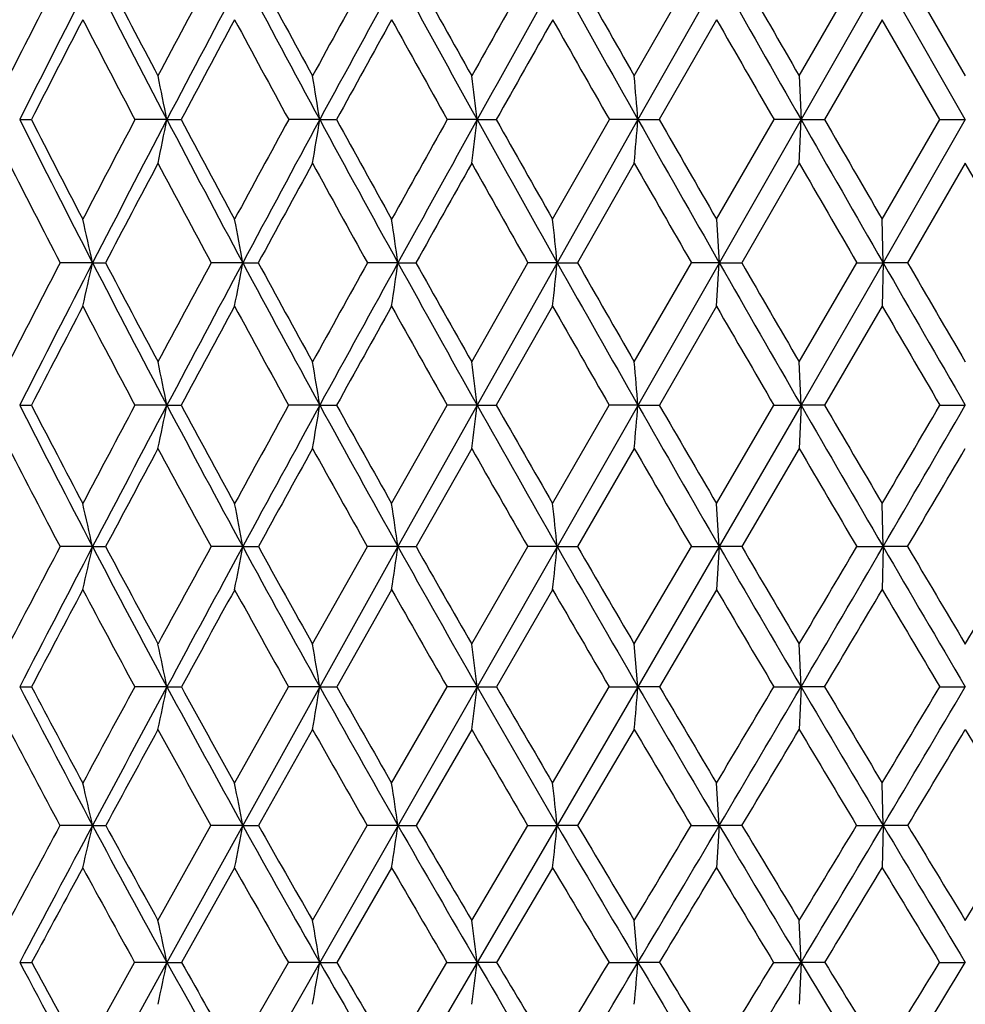
# Model space of a CAD drawing. Units: inches. Extents: x 0 to 11, y 0 to 8.5.
# Drawn here: x 5.2 to 5.4, y 5.2 to 5.5 of the extents above; entities that cross this region are included whole.
import ezdxf

# ---------------------------------------------------------------- set-up
doc = ezdxf.new("R2010")
doc.units = ezdxf.units.IN
doc.header["$LTSCALE"] = 0.605
doc.header["$MEASUREMENT"] = 0
doc.layers.get('0').update_dxf_attribs({"linetype": 'CONTINUOUS'})

msp = doc.modelspace()

# ---------------------------------------------------------------- linework, layer by layer
at = {"color": 7, "linetype": 'CONTINUOUS'}
for p, q in [((5.75315, 6.06793), (5.13354, 4.98271)), ((5.36148, 5.46441), (5.37552, 5.48897)), ((5.38236, 5.48897), (5.36238, 5.45368)), ((5.40199, 5.46441), (5.41616, 5.48897)), ((5.44278, 5.45368), (5.42259, 5.48897)), ((5.42857, 5.48897), (5.44278, 5.46441)), ((5.38168, 5.47823), (5.36761, 5.45368)), ((5.42236, 5.47823), (5.40818, 5.45368)), ((5.43656, 5.45368), (5.42236, 5.47823)), ((5.40199, 5.46441), (5.40244, 5.45368)), ((5.21053, 5.45368), (5.21339, 5.45368)), ((5.24669, 5.45368), (5.23883, 5.45368)), ((5.24669, 5.45368), (5.25019, 5.45368)), ((5.28423, 5.45368), (5.2766, 5.45368)), ((5.28423, 5.45368), (5.28834, 5.45368)), ((5.32289, 5.45368), (5.31553, 5.45368)), ((5.32289, 5.45368), (5.32757, 5.45368)), ((5.34142, 5.4292), (5.35536, 5.45368)), ((5.36238, 5.45368), (5.34254, 5.4185)), ((5.36238, 5.45368), (5.35536, 5.45368)), ((5.36238, 5.45368), (5.36761, 5.45368)), ((5.38168, 5.4292), (5.3958, 5.45368)), ((5.40244, 5.45368), (5.3958, 5.45368)), ((5.40199, 5.44295), (5.40244, 5.45368)), ((5.40244, 5.45368), (5.40818, 5.45368)), ((5.42236, 5.4292), (5.43656, 5.45368)), ((5.44278, 5.45368), (5.42259, 5.4185)), ((5.43656, 5.45368), (5.44278, 5.45368)), ((5.36148, 5.44295), (5.34752, 5.4185)), ((5.40199, 5.44295), (5.38786, 5.4185)), ((5.44278, 5.44295), (5.42858, 5.4185)), ((5.45697, 5.4185), (5.44278, 5.44295)), ((5.38168, 5.4292), (5.38236, 5.4185)), ((5.42259, 5.4185), (5.42236, 5.4292)), ((5.22842, 5.4185), (5.22046, 5.4185)), ((5.22842, 5.4185), (5.23161, 5.4185)), ((5.26531, 5.4185), (5.25755, 5.4185)), ((5.26531, 5.4185), (5.26912, 5.4185)), ((5.30344, 5.4185), (5.29593, 5.4185)), ((5.30344, 5.4185), (5.30784, 5.4185)), ((5.32154, 5.39417), (5.33534, 5.4185)), ((5.34254, 5.4185), (5.32289, 5.38352)), ((5.34254, 5.4185), (5.33534, 5.4185)), ((5.34254, 5.4185), (5.34752, 5.4185)), ((5.36148, 5.39417), (5.37551, 5.4185)), ((5.38236, 5.4185), (5.37551, 5.4185)), ((5.38168, 5.40782), (5.38236, 5.4185)), ((5.38236, 5.4185), (5.38786, 5.4185)), ((5.40199, 5.39417), (5.41615, 5.4185)), ((5.42259, 5.4185), (5.40244, 5.38352)), ((5.41615, 5.4185), (5.42259, 5.4185)), ((5.42259, 5.4185), (5.42236, 5.40782)), ((5.42858, 5.4185), (5.42259, 5.4185)), ((5.34142, 5.40782), (5.32759, 5.38352)), ((5.38168, 5.40782), (5.36763, 5.38352)), ((5.42236, 5.40782), (5.4082, 5.38352)), ((5.40244, 5.38352), (5.40199, 5.39417)), ((5.21053, 5.38352), (5.21341, 5.38352)), ((5.24669, 5.38352), (5.23882, 5.38352)), ((5.24669, 5.38352), (5.25021, 5.38352)), ((5.28423, 5.38352), (5.27658, 5.38352)), ((5.28423, 5.38352), (5.28836, 5.38352)), ((5.30188, 5.35937), (5.31552, 5.38352)), ((5.32289, 5.38352), (5.30344, 5.34878)), ((5.32289, 5.38352), (5.31552, 5.38352)), ((5.32289, 5.38352), (5.32759, 5.38352)), ((5.34142, 5.35937), (5.35534, 5.38352)), ((5.36238, 5.38352), (5.35534, 5.38352)), ((5.36238, 5.38352), (5.36763, 5.38352)), ((5.38168, 5.35937), (5.39578, 5.38352)), ((5.40244, 5.38352), (5.38236, 5.34878)), ((5.39578, 5.38352), (5.40244, 5.38352)), ((5.40244, 5.38352), (5.40199, 5.37288)), ((5.4082, 5.38352), (5.40244, 5.38352)), ((5.43655, 5.38352), (5.44278, 5.38352)), ((5.32154, 5.37288), (5.30787, 5.34878)), ((5.36148, 5.37288), (5.34754, 5.34878)), ((5.40199, 5.37288), (5.38788, 5.34878)), ((5.38236, 5.34878), (5.38168, 5.35937)), ((5.42259, 5.34878), (5.42236, 5.35937)), ((5.22842, 5.34878), (5.22044, 5.34878)), ((5.22842, 5.34878), (5.23163, 5.34878)), ((5.26531, 5.34878), (5.25753, 5.34878)), ((5.26531, 5.34878), (5.26914, 5.34878)), ((5.28246, 5.32486), (5.29591, 5.34878)), ((5.30344, 5.34878), (5.28423, 5.31434)), ((5.30344, 5.34878), (5.29591, 5.34878)), ((5.30344, 5.34878), (5.30787, 5.34878)), ((5.32154, 5.32486), (5.33532, 5.34878)), ((5.34254, 5.34878), (5.33532, 5.34878)), ((5.34254, 5.34878), (5.34754, 5.34878)), ((5.36148, 5.32486), (5.37549, 5.34878)), ((5.38236, 5.34878), (5.36238, 5.31434)), ((5.37549, 5.34878), (5.38236, 5.34878)), ((5.38236, 5.34878), (5.38168, 5.3382)), ((5.38788, 5.34878), (5.38236, 5.34878)), ((5.41613, 5.34878), (5.42259, 5.34878)), ((5.42259, 5.34878), (5.42236, 5.3382)), ((5.42861, 5.34878), (5.42259, 5.34878)), ((5.30188, 5.3382), (5.28838, 5.31435)), ((5.34142, 5.3382), (5.32762, 5.31435)), ((5.38168, 5.3382), (5.36766, 5.31435)), ((5.36238, 5.31434), (5.36148, 5.32486)), ((5.40244, 5.31434), (5.40199, 5.32486)), ((5.21053, 5.31434), (5.21343, 5.31435)), ((5.24669, 5.31434), (5.23879, 5.31435)), ((5.24669, 5.31434), (5.25023, 5.31435)), ((5.26332, 5.29071), (5.27656, 5.31435)), ((5.28423, 5.31434), (5.26531, 5.28028)), ((5.28423, 5.31434), (5.27656, 5.31435)), ((5.28423, 5.31434), (5.28838, 5.31435)), ((5.30188, 5.29071), (5.31549, 5.31435)), ((5.32289, 5.31434), (5.31549, 5.31435)), ((5.32289, 5.31434), (5.32762, 5.31435)), ((5.34142, 5.29071), (5.35531, 5.31435)), ((5.36238, 5.31434), (5.34254, 5.28028)), ((5.35531, 5.31435), (5.36238, 5.31434)), ((5.36766, 5.31435), (5.36238, 5.31434)), ((5.39575, 5.31435), (5.40244, 5.31434)), ((5.40244, 5.31434), (5.40199, 5.30385)), ((5.40823, 5.31435), (5.40244, 5.31434)), ((5.43652, 5.31435), (5.44278, 5.31434)), ((5.28246, 5.30385), (5.26917, 5.28028)), ((5.32154, 5.30385), (5.3079, 5.28028)), ((5.36148, 5.30385), (5.34757, 5.28028)), ((5.38236, 5.28028), (5.38168, 5.29071)), ((5.42259, 5.28028), (5.42236, 5.29071)), ((5.22842, 5.28028), (5.22041, 5.28028)), ((5.22842, 5.28028), (5.23166, 5.28028)), ((5.24449, 5.25697), (5.25749, 5.28028)), ((5.26531, 5.28028), (5.24669, 5.24665)), ((5.26531, 5.28028), (5.25749, 5.28028)), ((5.26531, 5.28028), (5.26917, 5.28028)), ((5.28246, 5.25697), (5.29587, 5.28028)), ((5.30344, 5.28028), (5.29587, 5.28028)), ((5.30344, 5.28028), (5.3079, 5.28028)), ((5.32154, 5.25697), (5.33529, 5.28028)), ((5.34254, 5.28028), (5.32289, 5.24665)), ((5.33529, 5.28028), (5.34254, 5.28028)), ((5.34757, 5.28028), (5.34254, 5.28028)), ((5.37545, 5.28028), (5.38236, 5.28028)), ((5.38236, 5.28028), (5.38168, 5.26988)), ((5.38792, 5.28028), (5.38236, 5.28028)), ((5.41609, 5.28028), (5.42259, 5.28028)), ((5.42259, 5.28028), (5.42236, 5.26988)), ((5.42864, 5.28028), (5.42259, 5.28028)), ((5.26332, 5.26988), (5.25027, 5.24665)), ((5.30188, 5.26988), (5.28842, 5.24665)), ((5.34142, 5.26988), (5.32766, 5.24665)), ((5.36238, 5.24665), (5.36148, 5.25697)), ((5.40244, 5.24665), (5.40199, 5.25697)), ((5.21053, 5.24665), (5.21347, 5.24665)), ((5.22602, 5.22371), (5.23875, 5.24665)), ((5.24669, 5.24665), (5.22842, 5.2135)), ((5.24669, 5.24665), (5.23875, 5.24665)), ((5.24669, 5.24665), (5.25027, 5.24665)), ((5.26332, 5.22371), (5.27652, 5.24665)), ((5.28423, 5.24665), (5.27652, 5.24665)), ((5.28423, 5.24665), (5.28842, 5.24665)), ((5.30188, 5.22371), (5.31545, 5.24665)), ((5.32289, 5.24665), (5.30344, 5.2135)), ((5.31545, 5.24665), (5.32289, 5.24665)), ((5.32766, 5.24665), (5.32289, 5.24665)), ((5.35527, 5.24665), (5.36238, 5.24665)), ((5.3677, 5.24665), (5.36238, 5.24665)), ((5.39571, 5.24665), (5.40244, 5.24665)), ((5.40244, 5.24665), (5.40199, 5.23635)), ((5.40827, 5.24665), (5.40244, 5.24665)), ((5.43647, 5.24665), (5.44278, 5.24665))]:
    msp.add_line(p, q, dxfattribs=at)
for centre, radius, start, end in [((9.63226, 3.21981), 4.96115, 152.78142, 153.10001), ((9.76661, 3.16598), 5.09818, 152.89316, 153.33791), ((9.1039, 7.47266), 4.35366, 207.10594, 207.629), ((9.15133, 7.53068), 4.4196, 207.51402, 207.8737), ((10.78074, 2.53636), 6.26287, 151.871703, 152.126244), ((10.97325, 2.45612), 6.46366, 152.01654, 152.370268), ((9.92412, 7.9643), 5.27559, 207.98266, 208.41764), ((10.00137, 8.04439), 5.37815, 208.369, 208.66686), ((12.64447, 1.43934), 8.3905, 151.141685, 151.33305), ((12.95872, 1.30096), 8.72599, 151.318025, 151.581871), ((11.13424, 8.67877), 6.64629, 208.681297, 209.028715), ((11.2667, 8.79812), 6.81605, 209.044826, 209.281307), ((16.24234, -0.65941), 12.52058, 150.589594, 150.718562), ((16.88559, -0.96329), 13.22398, 150.795937, 150.970989), ((13.12063, 9.83663), 8.9107, 209.20353, 209.463869), ((13.37417, 10.03825), 9.22622, 209.54328, 209.718791), ((17.04377, 12.10035), 13.40518, 209.55083, 209.724402), ((17.65365, 12.5324), 14.14425, 209.865874, 209.980694), ((9.82477, 3.09675), 5.1788, 152.62248, 152.92791), ((9.0155, 7.44061), 4.26745, 207.37743, 207.74923), ((11.07928, 2.35189), 6.60298, 151.739971, 151.98154), ((9.80604, 7.92014), 5.15745, 208.25996, 208.57004), ((13.16418, 1.12668), 8.9862, 151.036822, 151.215566), ((10.96251, 8.61119), 6.46979, 208.963012, 209.21179), ((17.41619, -1.35013), 13.87178, 150.511552, 150.627971), ((12.83582, 9.71635), 8.60974, 209.488411, 209.676265), ((16.4474, 11.8253), 12.75678, 209.837723, 209.964912), ((3.00039, 4.99948), 2.29176, 11.43087, 11.70471), ((2.5454, 5.00592), 2.77519, 9.28487, 9.50942), ((1.74313, 5.01112), 3.60701, 7.04758, 7.21936), ((0.07026, 5.01494), 5.31027, 4.73916, 4.85535), ((8.52771, 7.11925), 3.71185, 206.66142, 207.27058), ((8.55529, 7.16268), 3.75353, 207.08453, 207.50495), ((10.66335, 2.59812), 6.13022, 152.236914, 152.495125), ((10.86005, 2.51545), 6.33585, 152.370896, 152.72932), ((3.10766, 5.88618), 2.18232, 348.28188, 348.56928), ((9.11975, 7.48098), 4.37156, 207.62921, 208.15078), ((9.16415, 7.53751), 4.43413, 208.0313, 208.39019), ((12.50308, 1.51629), 8.22953, 151.415986, 151.609862), ((12.82393, 1.37397), 8.57269, 151.58229, 151.849239), ((2.67627, 5.88003), 2.64259, 350.47958, 350.71526), ((9.93384, 7.96957), 5.28665, 208.41773, 208.85205), ((10.00601, 8.04699), 5.38346, 208.79765, 209.09533), ((16.05567, -0.55513), 12.30676, 150.774224, 150.90471), ((16.70992, -0.86574), 13.02304, 150.971231, 151.148057), ((1.91427, 5.87507), 3.43457, 352.77222, 352.95252), ((11.13347, 8.67835), 6.6454, 209.028727, 209.376136), ((11.25695, 8.79273), 6.80491, 209.385449, 209.622231), ((0.32337, 5.87142), 5.05629, 355.13896, 355.26091), ((13.10105, 9.82556), 8.88821, 209.463824, 209.724573), ((13.33688, 10.01706), 9.18334, 209.796396, 209.972519), ((16.98524, 12.06691), 13.33778, 209.724336, 209.898473), ((17.55112, 12.4734), 14.02595, 210.031815, 210.147368), ((8.4497, 7.09021), 3.63629, 206.93669, 207.36962), ((10.9696, 2.41016), 6.47879, 152.088213, 152.332605), ((9.02103, 7.44348), 4.27368, 207.91132, 208.28287), ((13.03684, 1.19654), 8.84095, 151.294253, 151.474737), ((9.80132, 7.91749), 5.15204, 208.7052, 209.01564), ((17.26611, -1.26567), 13.69957, 150.679437, 150.796641), ((10.94002, 8.5985), 6.44397, 209.320189, 209.569807), ((12.77962, 9.68415), 8.54497, 209.758054, 209.947061), ((16.33021, 11.75754), 12.62141, 210.02035, 210.14861), ((3.141, 4.95557), 2.13814, 12.50441, 12.79821), ((2.78273, 4.96267), 2.52408, 10.40435, 10.65135), ((2.1827, 4.96861), 3.153, 8.20339, 8.39985), ((1.0486, 4.97322), 4.31697, 5.9205, 6.06326), ((10.49632, 2.68476), 5.94206, 152.608591, 152.872571), ((10.72912, 2.58301), 6.18852, 152.729865, 153.0937), ((3.2884, 5.84873), 1.98715, 347.18041, 347.49628), ((8.53271, 7.12181), 3.71747, 207.27041, 207.87875), ((8.57155, 7.17113), 3.77185, 207.68823, 208.10652), ((12.28318, 1.6348), 7.97972, 151.69504, 151.893326), ((12.66462, 1.45927), 8.39198, 151.849596, 152.120173), ((2.95814, 5.84211), 2.34573, 349.33068, 349.59624), ((9.11855, 7.48032), 4.37019, 208.15055, 208.67207), ((9.17858, 7.5453), 4.45052, 208.54671, 208.90399), ((15.71774, -0.3674), 11.92018, 150.962155, 151.095863), ((16.49636, -0.74803), 12.77919, 151.148259, 151.327201), ((2.40331, 5.83657), 2.9301, 351.58585, 351.79708), ((9.92277, 7.96344), 5.27399, 208.85178, 209.28665), ((10.01785, 8.05355), 5.397, 209.22518, 209.52166), ((1.35229, 5.83228), 4.01165, 353.92635, 354.07985), ((11.10642, 8.66308), 6.61434, 209.375854, 209.724241), ((11.26637, 8.79805), 6.81572, 209.725512, 209.961373), ((13.04622, 9.7942), 8.82505, 209.724306, 209.986215), ((13.34841, 10.02367), 9.19663, 210.049277, 210.224594), ((16.87379, 12.00277), 13.20918, 209.898257, 210.073467), ((17.60098, 12.50233), 14.0836, 210.197619, 210.312239), ((10.84462, 2.47548), 6.33776, 152.440014, 152.68751), ((8.44478, 7.08764), 3.63073, 207.5594, 207.99277), ((12.89561, 1.27305), 8.68033, 151.55352, 151.735765), ((9.00708, 7.43593), 4.25782, 208.44583, 208.81835), ((17.11424, -1.18099), 13.52569, 150.8477, 150.965488), ((9.77308, 7.90176), 5.11971, 209.15187, 209.4637), ((10.88819, 8.569), 6.38434, 209.679427, 209.930726), ((12.69978, 9.63812), 8.45282, 210.030469, 210.220885), ((16.12776, 11.63982), 12.38722, 210.205243, 210.335371), ((2.96748, 4.91899), 2.32607, 11.51959, 11.78747), ((2.50584, 4.92567), 2.81587, 9.35759, 9.57731), ((1.69204, 4.93106), 3.65893, 7.1032, 7.27131), ((-0.00459, 4.93503), 5.38568, 4.77678, 4.89049), ((8.0749, 6.83697), 3.21203, 206.90434, 207.60142), ((8.10484, 6.8783), 3.25496, 207.33759, 207.81722), ((12.08635, 1.73963), 7.75671, 151.980467, 152.182364), ((12.45649, 1.56946), 8.15648, 152.120693, 152.396421), ((3.17941, 5.80485), 2.10978, 348.18532, 348.48032), ((8.51576, 7.11281), 3.69828, 207.87824, 208.48885), ((8.56006, 7.16495), 3.75881, 208.29015, 208.70906), ((15.45505, -0.22263), 11.62024, 151.154682, 151.290546), ((16.20797, -0.59024), 12.45045, 151.327509, 151.509566), ((2.76434, 5.79877), 2.55388, 350.40037, 350.64234), ((9.09146, 7.46546), 4.33929, 208.67154, 209.19567), ((9.15752, 7.53361), 4.42643, 209.06096, 209.41923), ((2.03002, 5.79385), 3.31833, 352.71161, 352.89675), ((9.88039, 7.93962), 5.22537, 209.28613, 209.72382), ((9.9822, 8.0333), 5.356, 209.65203, 209.94977), ((0.4952, 5.79024), 4.88414, 355.09795, 355.22319), ((11.04007, 8.62513), 6.53791, 209.723752, 210.074945), ((11.20757, 8.76407), 6.74782, 210.06518, 210.302419), ((12.93898, 9.73225), 8.70121, 209.98579, 210.250252), ((13.25266, 9.96779), 9.08576, 210.301858, 210.478421), ((-6.4904, 12.37055), 13.82283, 329.521321, 329.637412), ((-5.83541, 11.91427), 13.03258, 329.74992, 329.926566), ((8.00677, 6.81142), 3.14689, 207.20206, 207.69654), ((12.66346, 1.39754), 8.41691, 151.816073, 152.002041), ((8.43327, 7.08148), 3.61768, 208.18314, 208.61707), ((16.7725, -0.99158), 13.13497, 151.017446, 151.137557), ((8.9872, 7.42493), 4.2351, 208.98202, 209.35543), ((9.74075, 7.88341), 5.08254, 209.60076, 209.91372), ((10.8463, 8.54485), 6.33598, 210.041561, 210.293647), ((12.6062, 9.58351), 8.34447, 210.304902, 210.496768), ((-5.12133, 11.56903), 12.24715, 329.47637, 329.607173), ((3.11334, 4.87473), 2.16755, 12.6328, 12.91982), ((2.75058, 4.88214), 2.55766, 10.51226, 10.75362), ((2.14308, 4.88834), 3.19372, 8.2892, 8.48122), ((0.99497, 4.89315), 4.37138, 5.98284, 6.12241), ((11.91406, 1.83025), 7.56205, 152.271142, 152.475699), ((12.20272, 1.70225), 7.87007, 152.397115, 152.679622), ((3.35701, 5.76824), 1.91785, 347.04263, 347.36653), ((8.04642, 6.82203), 3.17987, 207.60056, 208.30291), ((8.07523, 6.86261), 3.22145, 208.02922, 208.51227), ((15.27259, -0.12289), 11.4123, 151.350272, 151.487028), ((15.84928, -0.39546), 12.04229, 151.509988, 151.696221), ((3.04046, 5.76164), 2.26283, 349.21479, 349.48719), ((8.47766, 7.09207), 3.6549, 208.48801, 209.10395), ((8.5184, 7.14205), 3.71127, 208.89444, 209.31709), ((2.50759, 5.75613), 2.82537, 351.49364, 351.71037), ((9.03948, 7.43634), 4.27971, 209.19486, 209.72428), ((9.09801, 7.49995), 4.35807, 209.57799, 209.94024), ((1.49663, 5.75185), 3.86698, 353.85932, 354.01685), ((9.80802, 7.89822), 5.14199, 209.72305, 210.16583), ((9.89526, 7.98308), 5.2556, 210.08192, 210.38375), ((10.93622, 8.56491), 6.41786, 210.074252, 210.43011), ((11.07748, 8.68791), 6.59708, 210.407993, 210.649171), ((-6.03836, 12.10406), 13.29809, 329.350323, 329.470045), ((-5.58315, 11.76722), 12.74059, 329.570246, 329.749664), ((12.78195, 9.64057), 8.51937, 210.24967, 210.518107), ((13.03586, 9.84004), 8.83413, 210.55726, 210.737586), ((-2.11357, 9.81827), 8.79143, 329.261994, 329.443196), ((12.36193, 1.5575), 8.07558, 152.084722, 152.276114), ((7.99318, 6.80422), 3.13151, 207.91429, 208.40943), ((16.28942, -0.72567), 12.58353, 151.19114, 151.315042), ((8.41369, 7.07072), 3.59534, 208.80817, 209.24299), ((8.95908, 7.40903), 4.20279, 209.5199, 209.89437), ((9.706, 7.86337), 5.04242, 210.05186, 210.36556), ((10.78203, 8.5072), 6.26149, 210.404989, 210.658445), ((-5.01223, 11.50468), 12.12049, 329.287336, 329.418428), ((12.52603, 9.53619), 8.25137, 210.581387, 210.77401), ((2.94063, 4.83805), 2.35473, 11.66974, 11.93108), ((2.47411, 4.84506), 2.84904, 9.48073, 9.69515), ((1.65166, 4.85073), 3.70039, 7.1974, 7.3615), ((7.67917, 6.58951), 2.77853, 207.31833, 208.11178), ((7.69959, 6.62322), 2.80965, 207.7653, 208.31146), ((14.83936, 0.11183), 10.91957, 151.546915, 151.687897), ((15.46871, -0.19038), 11.60999, 151.696797, 151.887556), ((3.25859, 5.72495), 2.03006, 348.02804, 348.33066), ((8.01452, 6.8048), 3.14362, 208.30217, 209.00967), ((8.04344, 6.84532), 3.18527, 208.72746, 209.21349), ((2.86179, 5.71887), 2.45598, 350.2713, 350.51961), ((8.43542, 7.0685), 3.60653, 209.1032, 209.72444), ((8.47627, 7.11838), 3.66294, 209.50566, 209.93142), ((2.15838, 5.71395), 3.18964, 352.61282, 352.80287), ((8.98251, 7.40375), 4.21408, 209.72353, 210.25827), ((9.04115, 7.46719), 4.29244, 210.10215, 210.46755), ((0.66759, 5.71192), 4.7116, 355.03135, 355.15944), ((9.72954, 7.85254), 5.05119, 210.16511, 210.61303), ((9.81859, 7.93813), 5.16672, 210.51902, 210.8238), ((-5.81452, 11.97138), 13.03788, 329.175839, 329.296733), ((-5.30471, 11.60377), 12.41772, 329.3874, 329.56985), ((10.82474, 8.49934), 6.28852, 210.429454, 210.790061), ((10.96676, 8.62233), 6.46839, 210.757644, 211.001617), ((-1.96838, 9.73185), 8.62246, 328.998117, 329.181199), ((-1.75864, 9.55937), 8.35946, 329.210501, 329.481896), ((7.62695, 6.57048), 2.73058, 207.63707, 208.19671), ((15.94427, -0.53702), 12.1902, 151.370433, 151.496556), ((7.95354, 6.78262), 3.08637, 208.62848, 209.12812), ((8.36176, 7.04146), 3.53573, 209.43539, 209.87485), ((8.89429, 7.37161), 4.12798, 210.0605, 210.43916), ((9.60667, 7.80493), 4.92717, 210.50472, 210.82332), ((-4.68547, 11.31034), 11.7403, 329.09473, 329.228683), ((10.64603, 8.42631), 6.10326, 210.770811, 211.028649), ((-1.45972, 9.42834), 8.04089, 328.944331, 329.140156), ((12.31917, 9.41268), 8.01044, 210.859451, 211.05602), ((3.09595, 4.79461), 2.18708, 12.83026, 13.11054), ((2.73108, 4.80243), 2.57888, 10.67828, 10.91408), ((2.11987, 4.80897), 3.21827, 8.42126, 8.60894), ((0.94731, 4.81219), 4.42009, 6.07908, 6.21501), ((14.34662, 0.37677), 10.36012, 151.750854, 151.897109), ((15.05292, 0.03187), 11.13852, 151.888123, 152.084103), ((3.43501, 5.68871), 1.83933, 346.83774, 347.17037), ((7.64288, 6.57005), 2.73735, 208.11046, 208.91166), ((7.6698, 6.60711), 2.77579, 208.55479, 209.10405), ((3.13426, 5.68209), 2.1686, 349.0424, 349.32227), ((7.96932, 6.77966), 3.09189, 209.00839, 209.72359), ((8.00636, 6.82451), 3.14274, 209.43013, 209.91929), ((2.62661, 5.67655), 2.706, 351.35641, 351.57918), ((8.37783, 7.03553), 3.54017, 209.7232, 210.35203), ((8.42912, 7.09114), 3.60849, 210.12131, 210.55017), ((1.64763, 5.67377), 3.71581, 353.75984, 353.9212), ((8.90755, 7.35992), 4.12724, 210.2571, 210.79918), ((8.9814, 7.43195), 4.22308, 210.6307, 210.99897), ((-5.57987, 11.8311), 12.7645, 329.000386, 329.122383), ((-4.98538, 11.41491), 12.04673, 329.200962, 329.387022), ((9.62951, 7.79324), 4.93491, 210.61195, 211.06678), ((9.73846, 7.89023), 5.07336, 210.96004, 211.26755), ((-1.80716, 9.6347), 8.43424, 328.731913, 328.917005), ((-1.56381, 9.44336), 8.13271, 328.933757, 329.210001), ((10.6865, 8.41684), 6.12754, 210.789108, 211.15592), ((10.85908, 8.55752), 6.34271, 211.110728, 211.357007), ((0.04603, 8.54566), 6.31984, 328.642573, 328.889743), ((15.53873, -0.31714), 11.72889, 151.552924, 151.681902), ((7.58749, 6.54916), 2.68572, 208.44579, 209.01091), ((7.90462, 6.75517), 3.03028, 209.35055, 209.8557), ((8.30205, 7.00698), 3.46678, 210.07081, 210.51543), ((8.81029, 7.32203), 4.03043, 210.60825, 210.99269), ((-4.32511, 11.09449), 11.32024, 328.896667, 329.033878), ((9.49972, 7.74087), 4.80251, 210.9655, 211.28925), ((-1.24198, 9.2971), 7.78666, 328.655773, 328.855693), ((10.49842, 8.33725), 5.93086, 211.143809, 211.406371), ((2.92983, 4.75913), 2.36759, 11.88299, 12.13845), ((2.46242, 4.76655), 2.86236, 9.65567, 9.86539), ((1.62372, 4.7707), 3.72966, 7.33158, 7.49154), ((7.33239, 6.37068), 2.4012, 207.91192, 208.8108), ((7.35455, 6.40315), 2.43346, 208.37568, 208.99136), ((3.34752, 5.64628), 1.94077, 347.80585, 348.11678), ((7.59199, 6.54185), 2.67917, 208.90988, 209.72292), ((7.62158, 6.58015), 2.72054, 209.35113, 209.90694), ((2.97142, 5.64015), 2.34605, 350.08888, 350.34415), ((7.90756, 6.7443), 3.02073, 209.72188, 210.44853), ((7.94705, 6.79025), 3.07425, 210.13952, 210.63515), ((2.29202, 5.63662), 3.05585, 352.47348, 352.66825), ((8.30126, 6.99059), 3.45139, 210.35041, 210.9902), ((8.35557, 7.04761), 3.52303, 210.74356, 211.17863), ((-5.1249, 11.55725), 12.23347, 328.820386, 328.945884), ((-4.60241, 11.18674), 11.60094, 329.009677, 329.200466), ((0.88453, 5.633), 4.49449, 354.9368, 355.06861), ((8.81049, 7.30194), 4.01419, 210.79767, 211.35008), ((8.88572, 7.37432), 4.11138, 211.16533, 211.53968), ((-1.53873, 9.47128), 8.11998, 328.45945, 328.649184), ((-1.32567, 9.3), 7.85476, 328.650374, 328.933085), ((9.50314, 7.71697), 4.7873, 211.0654, 211.5297), ((9.612, 7.81329), 4.92534, 211.40666, 211.71985), ((0.22781, 8.43451), 6.10677, 328.279408, 328.532093), ((0.33924, 8.33208), 5.96372, 328.471271, 328.844157)]:
    msp.add_arc(centre, radius, start, end, dxfattribs=at)

doc.saveas('drawing.dxf')
